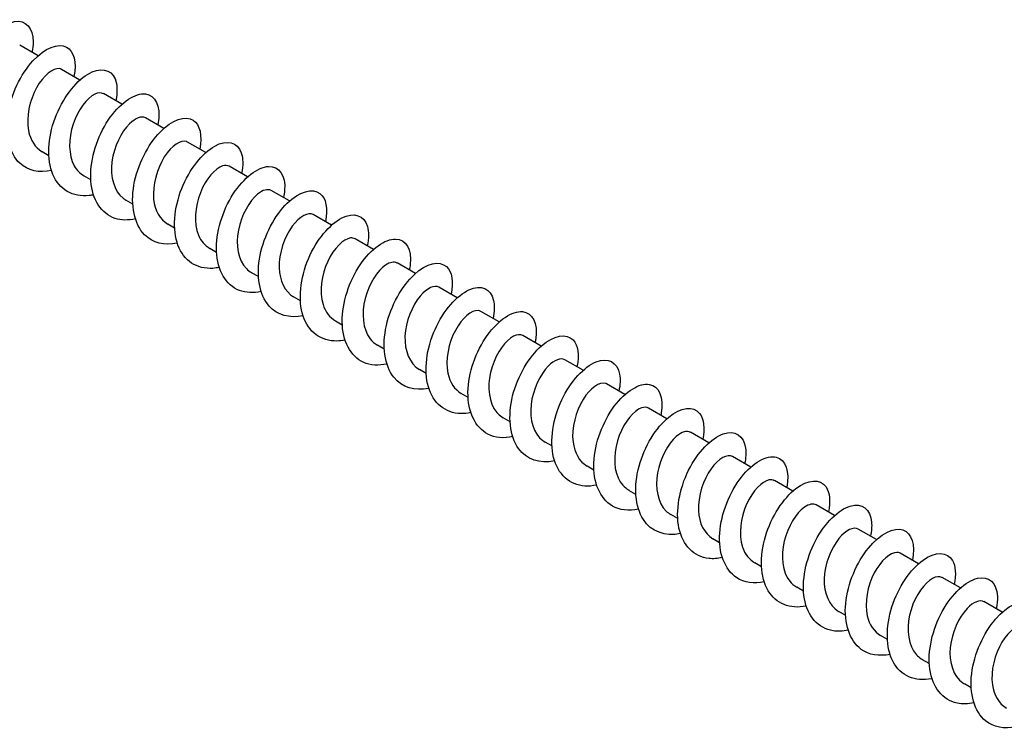
# Model space of a CAD drawing. Units: millimetres. Extents: x 1690 to 2545, y 1226 to 1643.
# Drawn here: x 2418 to 2482, y 1258 to 1303 of the extents above; entities that cross this region are included whole.
import ezdxf

# ---------------------------------------------------------------- set-up
doc = ezdxf.new("R2010")
doc.units = ezdxf.units.MM
doc.layers.add('Part', color=7, linetype='Continuous', lineweight=25)

msp = doc.modelspace()

# ---------------------------------------------------------------- linework, layer by layer
at = {"layer": 'Part'}
for p, q in [((2419.582, 1301.043), (2418.406, 1301.722)), ((2422.269, 1299.492), (2421.093, 1300.171)), ((2424.956, 1297.94), (2423.78, 1298.619)), ((2427.643, 1296.389), (2426.467, 1297.068)), ((2430.33, 1294.838), (2429.154, 1295.517)), ((2420.275, 1294.639), (2419.837, 1294.892)), ((2433.017, 1293.286), (2431.841, 1293.965)), ((2422.962, 1293.088), (2422.524, 1293.34)), ((2435.704, 1291.735), (2434.528, 1292.414)), ((2425.649, 1291.536), (2425.211, 1291.789)), ((2438.391, 1290.184), (2437.215, 1290.863)), ((2428.336, 1289.985), (2427.898, 1290.238)), ((2441.078, 1288.632), (2439.902, 1289.311)), ((2431.023, 1288.434), (2430.585, 1288.686)), ((2443.765, 1287.081), (2442.589, 1287.76)), ((2433.71, 1286.882), (2433.272, 1287.135)), ((2446.452, 1285.53), (2445.276, 1286.209)), ((2436.397, 1285.331), (2435.959, 1285.584)), ((2449.139, 1283.978), (2447.963, 1284.657)), ((2439.084, 1283.78), (2438.646, 1284.032)), ((2451.826, 1282.427), (2450.65, 1283.106)), ((2441.771, 1282.228), (2441.333, 1282.481)), ((2454.513, 1280.876), (2453.337, 1281.555)), ((2444.458, 1280.677), (2444.02, 1280.93)), ((2457.2, 1279.324), (2456.025, 1280.003)), ((2447.145, 1279.126), (2446.707, 1279.378)), ((2459.887, 1277.773), (2458.712, 1278.452)), ((2449.832, 1277.574), (2449.394, 1277.827)), ((2462.574, 1276.222), (2461.399, 1276.901)), ((2452.519, 1276.023), (2452.081, 1276.276)), ((2465.261, 1274.67), (2464.086, 1275.349)), ((2455.206, 1274.472), (2454.768, 1274.724)), ((2467.949, 1273.119), (2466.773, 1273.798)), ((2457.893, 1272.92), (2457.455, 1273.173)), ((2470.636, 1271.568), (2469.46, 1272.247)), ((2460.58, 1271.369), (2460.142, 1271.622)), ((2473.323, 1270.016), (2472.147, 1270.695)), ((2463.267, 1269.817), (2462.829, 1270.07)), ((2476.01, 1268.465), (2474.834, 1269.144)), ((2465.954, 1268.266), (2465.516, 1268.519)), ((2478.697, 1266.914), (2477.521, 1267.592)), ((2468.641, 1266.715), (2468.203, 1266.968)), ((2481.384, 1265.362), (2480.208, 1266.041)), ((2471.328, 1265.163), (2470.89, 1265.416)), ((2474.015, 1263.612), (2473.577, 1263.865)), ((2476.702, 1262.061), (2476.264, 1262.313)), ((2479.389, 1260.509), (2478.951, 1260.762))]:
    msp.add_line(p, q, dxfattribs=at)
for points, knots in [([(2417.761, 1295.237), (2417.339, 1295.145), (2416.933, 1295.142), (2416.569, 1295.24), (2415.658, 1295.487), (2415.039, 1296.366), (2414.917, 1297.536), (2414.795, 1298.706), (2415.169, 1300.134), (2415.819, 1301.245), (2416.468, 1302.356), (2417.369, 1303.118), (2418.077, 1303.24), (2418.784, 1303.362), (2419.272, 1302.843), (2419.271, 1301.94), (2419.271, 1301.732), (2419.244, 1301.504), (2419.193, 1301.265)], [279.807421, 279.807421, 279.807421, 279.807421, 280.202846, 280.202846, 280.202846, 281.192962, 281.192962, 281.192962, 282.183078, 282.183078, 282.183078, 283.173194, 283.173194, 283.173194, 284.16331, 284.16331, 284.16331, 284.391949, 284.391949, 284.391949, 284.391949]), ([(2420.448, 1293.683), (2419.664, 1293.521), (2418.932, 1293.676), (2418.419, 1294.151), (2417.73, 1294.789), (2417.451, 1295.987), (2417.641, 1297.268), (2417.832, 1298.548), (2418.481, 1299.875), (2419.251, 1300.715), (2420.021, 1301.556), (2420.885, 1301.887), (2421.412, 1301.603), (2421.879, 1301.351), (2422.067, 1300.625), (2421.883, 1299.713)], [273.524236, 273.524236, 273.524236, 273.524236, 274.26215, 274.26215, 274.26215, 275.252266, 275.252266, 275.252266, 276.242382, 276.242382, 276.242382, 277.232498, 277.232498, 277.232498, 278.108764, 278.108764, 278.108764, 278.108764]), ([(2421.092, 1300.169), (2421.046, 1300.197), (2420.993, 1300.215), (2420.936, 1300.222), (2420.544, 1300.27), (2419.928, 1299.797), (2419.486, 1299), (2419.044, 1298.203), (2418.803, 1297.115), (2418.968, 1296.249), (2419.083, 1295.64), (2419.399, 1295.159), (2419.841, 1294.897)], [-277.245552, -277.245552, -277.245552, -277.245552, -277.083201, -277.083201, -277.083201, -275.9805, -275.9805, -275.9805, -274.877799, -274.877799, -274.877799, -274.103959, -274.103959, -274.103959, -274.103959]), ([(2423.134, 1292.127), (2423.038, 1292.106), (2422.942, 1292.09), (2422.848, 1292.079), (2421.814, 1291.959), (2420.938, 1292.474), (2420.535, 1293.439), (2420.132, 1294.404), (2420.209, 1295.791), (2420.673, 1297.042), (2421.137, 1298.294), (2421.969, 1299.374), (2422.755, 1299.856), (2423.54, 1300.339), (2424.249, 1300.21), (2424.519, 1299.561), (2424.664, 1299.211), (2424.678, 1298.717), (2424.564, 1298.159)], [267.241051, 267.241051, 267.241051, 267.241051, 267.331337, 267.331337, 267.331337, 268.321453, 268.321453, 268.321453, 269.311569, 269.311569, 269.311569, 270.301685, 270.301685, 270.301685, 271.291801, 271.291801, 271.291801, 271.825578, 271.825578, 271.825578, 271.825578]), ([(2423.775, 1298.611), (2423.632, 1298.695), (2423.438, 1298.692), (2423.218, 1298.583), (2422.728, 1298.342), (2422.136, 1297.588), (2421.829, 1296.662), (2421.521, 1295.736), (2421.52, 1294.678), (2421.905, 1293.985), (2422.059, 1293.707), (2422.273, 1293.493), (2422.528, 1293.348)], [-270.962366, -270.962366, -270.962366, -270.962366, -270.466995, -270.466995, -270.466995, -269.364294, -269.364294, -269.364294, -268.261593, -268.261593, -268.261593, -267.820774, -267.820774, -267.820774, -267.820774]), ([(2425.822, 1290.583), (2425.361, 1290.483), (2424.917, 1290.489), (2424.528, 1290.617), (2423.637, 1290.908), (2423.054, 1291.826), (2422.966, 1293.015), (2422.879, 1294.204), (2423.286, 1295.629), (2423.954, 1296.715), (2424.622, 1297.802), (2425.525, 1298.52), (2426.217, 1298.597), (2426.909, 1298.674), (2427.365, 1298.111), (2427.33, 1297.183), (2427.323, 1297.003), (2427.298, 1296.811), (2427.255, 1296.611)], [260.957866, 260.957866, 260.957866, 260.957866, 261.390641, 261.390641, 261.390641, 262.380757, 262.380757, 262.380757, 263.370873, 263.370873, 263.370873, 264.360989, 264.360989, 264.360989, 265.351105, 265.351105, 265.351105, 265.542393, 265.542393, 265.542393, 265.542393]), ([(2426.465, 1297.063), (2426.222, 1297.195), (2425.832, 1297.073), (2425.443, 1296.687), (2424.925, 1296.173), (2424.44, 1295.211), (2424.318, 1294.248), (2424.197, 1293.286), (2424.452, 1292.364), (2425.033, 1291.909), (2425.089, 1291.865), (2425.149, 1291.825), (2425.211, 1291.79)], [-264.679181, -264.679181, -264.679181, -264.679181, -263.850789, -263.850789, -263.850789, -262.748088, -262.748088, -262.748088, -261.645387, -261.645387, -261.645387, -261.537588, -261.537588, -261.537588, -261.537588]), ([(2428.509, 1289.028), (2427.686, 1288.858), (2426.921, 1289.041), (2426.404, 1289.572), (2425.743, 1290.249), (2425.503, 1291.475), (2425.726, 1292.759), (2425.948, 1294.043), (2426.622, 1295.349), (2427.4, 1296.154), (2428.177, 1296.96), (2429.029, 1297.241), (2429.532, 1296.914), (2429.958, 1296.637), (2430.119, 1295.931), (2429.943, 1295.059)], [254.67468, 254.67468, 254.67468, 254.67468, 255.449944, 255.449944, 255.449944, 256.44006, 256.44006, 256.44006, 257.430176, 257.430176, 257.430176, 258.420293, 258.420293, 258.420293, 259.259208, 259.259208, 259.259208, 259.259208]), ([(2429.154, 1295.516), (2429.137, 1295.526), (2429.12, 1295.535), (2429.101, 1295.542), (2428.753, 1295.678), (2428.147, 1295.303), (2427.676, 1294.563), (2427.205, 1293.823), (2426.897, 1292.748), (2426.992, 1291.844), (2427.068, 1291.125), (2427.4, 1290.539), (2427.9, 1290.241)], [-258.395996, -258.395996, -258.395996, -258.395996, -258.337284, -258.337284, -258.337284, -257.234583, -257.234583, -257.234583, -256.131882, -256.131882, -256.131882, -255.254403, -255.254403, -255.254403, -255.254403]), ([(2431.195, 1287.474), (2431.059, 1287.444), (2430.924, 1287.424), (2430.793, 1287.414), (2429.769, 1287.339), (2428.922, 1287.901), (2428.552, 1288.896), (2428.183, 1289.89), (2428.297, 1291.289), (2428.788, 1292.529), (2429.278, 1293.769), (2430.124, 1294.815), (2430.904, 1295.254), (2431.684, 1295.694), (2432.37, 1295.516), (2432.608, 1294.832), (2432.728, 1294.489), (2432.732, 1294.024), (2432.625, 1293.506)], [248.391495, 248.391495, 248.391495, 248.391495, 248.519132, 248.519132, 248.519132, 249.509248, 249.509248, 249.509248, 250.499364, 250.499364, 250.499364, 251.48948, 251.48948, 251.48948, 252.479596, 252.479596, 252.479596, 252.976022, 252.976022, 252.976022, 252.976022]), ([(2431.837, 1293.959), (2431.724, 1294.026), (2431.58, 1294.038), (2431.414, 1293.985), (2430.947, 1293.833), (2430.339, 1293.16), (2429.984, 1292.265), (2429.628, 1291.37), (2429.548, 1290.29), (2429.867, 1289.535), (2430.024, 1289.162), (2430.276, 1288.876), (2430.59, 1288.695)], [-252.11281, -252.11281, -252.11281, -252.11281, -251.721078, -251.721078, -251.721078, -250.618377, -250.618377, -250.618377, -249.515676, -249.515676, -249.515676, -248.971218, -248.971218, -248.971218, -248.971218]), ([(2433.883, 1285.929), (2433.382, 1285.822), (2432.902, 1285.839), (2432.489, 1285.998), (2431.62, 1286.333), (2431.072, 1287.291), (2431.019, 1288.497), (2430.967, 1289.702), (2431.407, 1291.122), (2432.092, 1292.183), (2432.776, 1293.244), (2433.68, 1293.917), (2434.356, 1293.949), (2435.032, 1293.982), (2435.455, 1293.374), (2435.385, 1292.422), (2435.374, 1292.274), (2435.351, 1292.118), (2435.317, 1291.957)], [242.10831, 242.10831, 242.10831, 242.10831, 242.578436, 242.578436, 242.578436, 243.568552, 243.568552, 243.568552, 244.558668, 244.558668, 244.558668, 245.548784, 245.548784, 245.548784, 246.5389, 246.5389, 246.5389, 246.692837, 246.692837, 246.692837, 246.692837]), ([(2434.525, 1292.407), (2434.312, 1292.524), (2433.99, 1292.451), (2433.65, 1292.167), (2433.132, 1291.734), (2432.606, 1290.827), (2432.423, 1289.865), (2432.239, 1288.904), (2432.414, 1287.929), (2432.938, 1287.395), (2433.038, 1287.292), (2433.151, 1287.207), (2433.273, 1287.138)], [-245.829625, -245.829625, -245.829625, -245.829625, -245.104872, -245.104872, -245.104872, -244.002171, -244.002171, -244.002171, -242.89947, -242.89947, -242.89947, -242.688032, -242.688032, -242.688032, -242.688032]), ([(2436.57, 1284.373), (2435.707, 1284.195), (2434.909, 1284.409), (2434.391, 1284.997), (2433.76, 1285.713), (2433.559, 1286.964), (2433.814, 1288.25), (2434.068, 1289.536), (2434.766, 1290.821), (2435.549, 1291.59), (2436.332, 1292.358), (2437.171, 1292.59), (2437.648, 1292.221), (2438.034, 1291.922), (2438.171, 1291.238), (2438.003, 1290.404)], [235.825124, 235.825124, 235.825124, 235.825124, 236.637739, 236.637739, 236.637739, 237.627855, 237.627855, 237.627855, 238.617971, 238.617971, 238.617971, 239.608087, 239.608087, 239.608087, 240.409652, 240.409652, 240.409652, 240.409652]), ([(2437.215, 1290.862), (2436.907, 1291.037), (2436.347, 1290.758), (2435.873, 1290.109), (2435.38, 1289.432), (2435.01, 1288.381), (2435.036, 1287.449), (2435.059, 1286.62), (2435.399, 1285.916), (2435.96, 1285.585)], [-239.54644, -239.54644, -239.54644, -239.54644, -238.488666, -238.488666, -238.488666, -237.385965, -237.385965, -237.385965, -236.404847, -236.404847, -236.404847, -236.404847]), ([(2439.256, 1282.821), (2439.08, 1282.782), (2438.907, 1282.759), (2438.738, 1282.754), (2437.727, 1282.723), (2436.909, 1283.333), (2436.573, 1284.356), (2436.238, 1285.379), (2436.39, 1286.788), (2436.906, 1288.015), (2437.421, 1289.242), (2438.279, 1290.251), (2439.053, 1290.648), (2439.827, 1291.044), (2440.488, 1290.817), (2440.695, 1290.098), (2440.79, 1289.765), (2440.786, 1289.332), (2440.686, 1288.852)], [229.541939, 229.541939, 229.541939, 229.541939, 229.706927, 229.706927, 229.706927, 230.697043, 230.697043, 230.697043, 231.687159, 231.687159, 231.687159, 232.677275, 232.677275, 232.677275, 233.667391, 233.667391, 233.667391, 234.126466, 234.126466, 234.126466, 234.126466]), ([(2439.899, 1289.307), (2439.817, 1289.357), (2439.717, 1289.377), (2439.603, 1289.361), (2439.166, 1289.299), (2438.549, 1288.713), (2438.151, 1287.858), (2437.753, 1287.002), (2437.598, 1285.912), (2437.848, 1285.102), (2437.994, 1284.626), (2438.279, 1284.258), (2438.651, 1284.04)], [-233.263255, -233.263255, -233.263255, -233.263255, -232.975161, -232.975161, -232.975161, -231.87246, -231.87246, -231.87246, -230.769759, -230.769759, -230.769759, -230.121662, -230.121662, -230.121662, -230.121662]), ([(2441.944, 1281.276), (2441.404, 1281.16), (2440.887, 1281.19), (2440.453, 1281.384), (2439.606, 1281.763), (2439.094, 1282.759), (2439.076, 1283.98), (2439.059, 1285.201), (2439.531, 1286.613), (2440.231, 1287.647), (2440.931, 1288.682), (2441.834, 1289.309), (2442.492, 1289.296), (2443.151, 1289.284), (2443.541, 1288.634), (2443.436, 1287.659), (2443.424, 1287.544), (2443.405, 1287.425), (2443.379, 1287.303)], [223.258754, 223.258754, 223.258754, 223.258754, 223.76623, 223.76623, 223.76623, 224.756346, 224.756346, 224.756346, 225.746462, 225.746462, 225.746462, 226.736578, 226.736578, 226.736578, 227.726695, 227.726695, 227.726695, 227.843281, 227.843281, 227.843281, 227.843281]), ([(2442.585, 1287.752), (2442.404, 1287.854), (2442.143, 1287.819), (2441.856, 1287.623), (2441.346, 1287.275), (2440.786, 1286.432), (2440.544, 1285.481), (2440.301, 1284.53), (2440.396, 1283.512), (2440.859, 1282.902), (2440.992, 1282.728), (2441.153, 1282.589), (2441.336, 1282.487)], [-226.980069, -226.980069, -226.980069, -226.980069, -226.358955, -226.358955, -226.358955, -225.256254, -225.256254, -225.256254, -224.153553, -224.153553, -224.153553, -223.838477, -223.838477, -223.838477, -223.838477]), ([(2444.631, 1279.718), (2443.728, 1279.531), (2442.899, 1279.779), (2442.383, 1280.426), (2441.782, 1281.18), (2441.62, 1282.455), (2441.905, 1283.742), (2442.191, 1285.028), (2442.912, 1286.289), (2443.699, 1287.02), (2444.486, 1287.752), (2445.311, 1287.933), (2445.762, 1287.522), (2446.109, 1287.205), (2446.223, 1286.544), (2446.063, 1285.75)], [216.975568, 216.975568, 216.975568, 216.975568, 217.825534, 217.825534, 217.825534, 218.81565, 218.81565, 218.81565, 219.805766, 219.805766, 219.805766, 220.795882, 220.795882, 220.795882, 221.560096, 221.560096, 221.560096, 221.560096]), ([(2445.276, 1286.207), (2444.996, 1286.36), (2444.516, 1286.161), (2444.076, 1285.636), (2443.567, 1285.029), (2443.141, 1284.012), (2443.099, 1283.061), (2443.058, 1282.125), (2443.396, 1281.291), (2444.02, 1280.93)], [-220.696884, -220.696884, -220.696884, -220.696884, -219.742749, -219.742749, -219.742749, -218.640048, -218.640048, -218.640048, -217.555291, -217.555291, -217.555291, -217.555291]), ([(2447.317, 1278.168), (2447.101, 1278.12), (2446.89, 1278.096), (2446.686, 1278.099), (2445.688, 1278.113), (2444.9, 1278.769), (2444.598, 1279.819), (2444.297, 1280.87), (2444.487, 1282.287), (2445.026, 1283.499), (2445.566, 1284.711), (2446.435, 1285.683), (2447.201, 1286.036), (2447.968, 1286.389), (2448.604, 1286.113), (2448.777, 1285.361), (2448.851, 1285.041), (2448.839, 1284.639), (2448.747, 1284.198)], [210.692383, 210.692383, 210.692383, 210.692383, 210.894721, 210.894721, 210.894721, 211.884838, 211.884838, 211.884838, 212.874954, 212.874954, 212.874954, 213.86507, 213.86507, 213.86507, 214.855186, 214.855186, 214.855186, 215.27691, 215.27691, 215.27691, 215.27691]), ([(2447.962, 1284.655), (2447.909, 1284.687), (2447.849, 1284.706), (2447.782, 1284.711), (2447.382, 1284.74), (2446.765, 1284.247), (2446.33, 1283.438), (2445.894, 1282.63), (2445.668, 1281.541), (2445.848, 1280.683), (2445.971, 1280.099), (2446.282, 1279.639), (2446.711, 1279.384)], [-214.413699, -214.413699, -214.413699, -214.413699, -214.229244, -214.229244, -214.229244, -213.126543, -213.126543, -213.126543, -212.023842, -212.023842, -212.023842, -211.272106, -211.272106, -211.272106, -211.272106]), ([(2450.006, 1276.621), (2449.426, 1276.498), (2448.873, 1276.543), (2448.42, 1276.776), (2447.596, 1277.198), (2447.121, 1278.23), (2447.137, 1279.465), (2447.154, 1280.7), (2447.657, 1282.103), (2448.372, 1283.109), (2449.087, 1284.115), (2449.987, 1284.696), (2450.627, 1284.638), (2451.267, 1284.581), (2451.623, 1283.889), (2451.483, 1282.893), (2451.472, 1282.814), (2451.458, 1282.732), (2451.44, 1282.65)], [204.409198, 204.409198, 204.409198, 204.409198, 204.954025, 204.954025, 204.954025, 205.944141, 205.944141, 205.944141, 206.934257, 206.934257, 206.934257, 207.924373, 207.924373, 207.924373, 208.914489, 208.914489, 208.914489, 208.993725, 208.993725, 208.993725, 208.993725]), ([(2450.645, 1283.098), (2450.496, 1283.185), (2450.291, 1283.177), (2450.058, 1283.055), (2449.564, 1282.794), (2448.977, 1282.024), (2448.681, 1281.093), (2448.384, 1280.162), (2448.399, 1279.109), (2448.799, 1278.43), (2448.95, 1278.172), (2449.156, 1277.972), (2449.398, 1277.835)], [-208.130513, -208.130513, -208.130513, -208.130513, -207.613038, -207.613038, -207.613038, -206.510337, -206.510337, -206.510337, -205.407636, -205.407636, -205.407636, -204.988921, -204.988921, -204.988921, -204.988921]), ([(2452.691, 1275.063), (2451.748, 1274.867), (2450.889, 1275.151), (2450.377, 1275.859), (2449.807, 1276.65), (2449.684, 1277.948), (2450, 1279.233), (2450.317, 1280.518), (2451.059, 1281.754), (2451.849, 1282.447), (2452.639, 1283.14), (2453.449, 1283.271), (2453.872, 1282.82), (2454.183, 1282.488), (2454.276, 1281.851), (2454.124, 1281.095)], [198.126012, 198.126012, 198.126012, 198.126012, 199.013329, 199.013329, 199.013329, 200.003445, 200.003445, 200.003445, 200.993561, 200.993561, 200.993561, 201.983677, 201.983677, 201.983677, 202.71054, 202.71054, 202.71054, 202.71054]), ([(2453.336, 1281.55), (2453.086, 1281.686), (2452.68, 1281.552), (2452.282, 1281.142), (2451.764, 1280.611), (2451.289, 1279.638), (2451.182, 1278.677), (2451.074, 1277.715), (2451.345, 1276.806), (2451.938, 1276.369), (2451.984, 1276.335), (2452.032, 1276.304), (2452.081, 1276.276)], [-201.847328, -201.847328, -201.847328, -201.847328, -200.996832, -200.996832, -200.996832, -199.894131, -199.894131, -199.894131, -198.79143, -198.79143, -198.79143, -198.705735, -198.705735, -198.705735, -198.705735]), ([(2455.378, 1273.514), (2455.123, 1273.458), (2454.873, 1273.435), (2454.635, 1273.449), (2453.651, 1273.509), (2452.894, 1274.209), (2452.627, 1275.286), (2452.36, 1276.363), (2452.587, 1277.785), (2453.15, 1278.981), (2453.713, 1280.177), (2454.591, 1281.111), (2455.348, 1281.419), (2456.106, 1281.728), (2456.715, 1281.404), (2456.856, 1280.62), (2456.911, 1280.316), (2456.893, 1279.947), (2456.809, 1279.545)], [191.842827, 191.842827, 191.842827, 191.842827, 192.082516, 192.082516, 192.082516, 193.072632, 193.072632, 193.072632, 194.062748, 194.062748, 194.062748, 195.052864, 195.052864, 195.052864, 196.042981, 196.042981, 196.042981, 196.427355, 196.427355, 196.427355, 196.427355]), ([(2456.024, 1280.003), (2456.001, 1280.017), (2455.976, 1280.028), (2455.95, 1280.037), (2455.592, 1280.154), (2454.984, 1279.758), (2454.518, 1279.005), (2454.052, 1278.252), (2453.758, 1277.173), (2453.868, 1276.277), (2453.954, 1275.581), (2454.283, 1275.018), (2454.771, 1274.728)], [-195.564143, -195.564143, -195.564143, -195.564143, -195.483327, -195.483327, -195.483327, -194.380626, -194.380626, -194.380626, -193.277925, -193.277925, -193.277925, -192.42255, -192.42255, -192.42255, -192.42255]), ([(2458.067, 1271.967), (2457.447, 1271.837), (2456.859, 1271.898), (2456.389, 1272.172), (2455.589, 1272.637), (2455.151, 1273.704), (2455.202, 1274.951), (2455.253, 1276.199), (2455.787, 1277.59), (2456.515, 1278.567), (2457.243, 1279.544), (2458.139, 1280.078), (2458.759, 1279.975), (2459.379, 1279.873), (2459.701, 1279.141), (2459.527, 1278.126), (2459.519, 1278.083), (2459.511, 1278.039), (2459.502, 1277.996)], [185.559642, 185.559642, 185.559642, 185.559642, 186.14182, 186.14182, 186.14182, 187.131936, 187.131936, 187.131936, 188.122052, 188.122052, 188.122052, 189.112168, 189.112168, 189.112168, 190.102284, 190.102284, 190.102284, 190.144169, 190.144169, 190.144169, 190.144169]), ([(2458.707, 1278.445), (2458.588, 1278.516), (2458.433, 1278.526), (2458.256, 1278.461), (2457.784, 1278.29), (2457.178, 1277.6), (2456.832, 1276.697), (2456.487, 1275.795), (2456.423, 1274.719), (2456.756, 1273.977), (2456.914, 1273.625), (2457.159, 1273.354), (2457.46, 1273.181)], [-189.280957, -189.280957, -189.280957, -189.280957, -188.867121, -188.867121, -188.867121, -187.76442, -187.76442, -187.76442, -186.661719, -186.661719, -186.661719, -186.139365, -186.139365, -186.139365, -186.139365]), ([(2460.752, 1270.408), (2459.769, 1270.202), (2458.879, 1270.525), (2458.376, 1271.297), (2457.837, 1272.124), (2457.752, 1273.442), (2458.099, 1274.725), (2458.445, 1276.007), (2459.208, 1277.215), (2460, 1277.869), (2460.792, 1278.523), (2461.585, 1278.604), (2461.979, 1278.112), (2462.255, 1277.77), (2462.329, 1277.159), (2462.184, 1276.441)], [179.276457, 179.276457, 179.276457, 179.276457, 180.201124, 180.201124, 180.201124, 181.19124, 181.19124, 181.19124, 182.181356, 182.181356, 182.181356, 183.171472, 183.171472, 183.171472, 183.860984, 183.860984, 183.860984, 183.860984]), ([(2461.395, 1276.894), (2461.176, 1277.014), (2460.84, 1276.932), (2460.489, 1276.627), (2459.971, 1276.176), (2459.453, 1275.257), (2459.282, 1274.294), (2459.111, 1273.332), (2459.303, 1272.367), (2459.84, 1271.85), (2459.932, 1271.761), (2460.034, 1271.686), (2460.143, 1271.624)], [-182.997772, -182.997772, -182.997772, -182.997772, -182.250915, -182.250915, -182.250915, -181.148214, -181.148214, -181.148214, -180.045513, -180.045513, -180.045513, -179.856179, -179.856179, -179.856179, -179.856179]), ([(2463.439, 1268.861), (2463.144, 1268.796), (2462.856, 1268.775), (2462.585, 1268.804), (2461.617, 1268.909), (2460.892, 1269.653), (2460.66, 1270.755), (2460.427, 1271.857), (2460.69, 1273.284), (2461.276, 1274.461), (2461.861, 1275.639), (2462.747, 1276.534), (2463.495, 1276.798), (2464.242, 1277.062), (2464.824, 1276.69), (2464.931, 1275.876), (2464.969, 1275.59), (2464.947, 1275.254), (2464.87, 1274.891)], [172.993271, 172.993271, 172.993271, 172.993271, 173.270311, 173.270311, 173.270311, 174.260427, 174.260427, 174.260427, 175.250543, 175.250543, 175.250543, 176.240659, 176.240659, 176.240659, 177.230775, 177.230775, 177.230775, 177.577799, 177.577799, 177.577799, 177.577799]), ([(2464.086, 1275.349), (2463.771, 1275.529), (2463.193, 1275.231), (2462.714, 1274.554), (2462.224, 1273.864), (2461.868, 1272.807), (2461.908, 1271.88), (2461.943, 1271.074), (2462.283, 1270.396), (2462.83, 1270.072)], [-176.714587, -176.714587, -176.714587, -176.714587, -175.634709, -175.634709, -175.634709, -174.532008, -174.532008, -174.532008, -173.572994, -173.572994, -173.572994, -173.572994]), ([(2466.128, 1267.313), (2465.469, 1267.175), (2464.845, 1267.255), (2464.361, 1267.573), (2463.586, 1268.081), (2463.186, 1269.181), (2463.271, 1270.439), (2463.356, 1271.697), (2463.919, 1273.076), (2464.659, 1274.022), (2465.399, 1274.968), (2466.289, 1275.454), (2466.889, 1275.307), (2467.489, 1275.161), (2467.775, 1274.389), (2467.566, 1273.356), (2467.565, 1273.351), (2467.564, 1273.346), (2467.563, 1273.342)], [166.710086, 166.710086, 166.710086, 166.710086, 167.329615, 167.329615, 167.329615, 168.319731, 168.319731, 168.319731, 169.309847, 169.309847, 169.309847, 170.299963, 170.299963, 170.299963, 171.290079, 171.290079, 171.290079, 171.294613, 171.294613, 171.294613, 171.294613]), ([(2466.769, 1273.793), (2466.68, 1273.847), (2466.571, 1273.866), (2466.446, 1273.843), (2466.003, 1273.762), (2465.387, 1273.157), (2464.997, 1272.293), (2464.608, 1271.428), (2464.469, 1270.339), (2464.733, 1269.54), (2464.883, 1269.086), (2465.162, 1268.737), (2465.521, 1268.527)], [-170.431401, -170.431401, -170.431401, -170.431401, -170.121204, -170.121204, -170.121204, -169.018503, -169.018503, -169.018503, -167.915802, -167.915802, -167.915802, -167.289809, -167.289809, -167.289809, -167.289809]), ([(2468.813, 1265.754), (2467.789, 1265.536), (2466.87, 1265.901), (2466.378, 1266.738), (2465.87, 1267.6), (2465.825, 1268.938), (2466.201, 1270.215), (2466.577, 1271.493), (2467.358, 1272.673), (2468.15, 1273.287), (2468.943, 1273.9), (2469.718, 1273.931), (2470.084, 1273.4), (2470.325, 1273.051), (2470.382, 1272.466), (2470.244, 1271.787)], [160.426901, 160.426901, 160.426901, 160.426901, 161.388918, 161.388918, 161.388918, 162.379034, 162.379034, 162.379034, 163.36915, 163.36915, 163.36915, 164.359267, 164.359267, 164.359267, 165.011428, 165.011428, 165.011428, 165.011428]), ([(2469.455, 1272.238), (2469.267, 1272.344), (2468.994, 1272.302), (2468.695, 1272.088), (2468.183, 1271.722), (2467.63, 1270.864), (2467.4, 1269.911), (2467.169, 1268.957), (2467.281, 1267.946), (2467.758, 1267.353), (2467.884, 1267.195), (2468.036, 1267.068), (2468.205, 1266.973)], [-164.148216, -164.148216, -164.148216, -164.148216, -163.504998, -163.504998, -163.504998, -162.402297, -162.402297, -162.402297, -161.299596, -161.299596, -161.299596, -161.006623, -161.006623, -161.006623, -161.006623]), ([(2471.5, 1264.208), (2471.165, 1264.134), (2470.84, 1264.117), (2470.538, 1264.165), (2469.586, 1264.314), (2468.894, 1265.102), (2468.697, 1266.227), (2468.499, 1267.352), (2468.797, 1268.781), (2469.404, 1269.939), (2470.011, 1271.098), (2470.904, 1271.952), (2471.64, 1272.171), (2472.376, 1272.391), (2472.929, 1271.972), (2473.002, 1271.128), (2473.025, 1270.864), (2473.001, 1270.561), (2472.932, 1270.237)], [154.143715, 154.143715, 154.143715, 154.143715, 154.458106, 154.458106, 154.458106, 155.448222, 155.448222, 155.448222, 156.438338, 156.438338, 156.438338, 157.428454, 157.428454, 157.428454, 158.41857, 158.41857, 158.41857, 158.728243, 158.728243, 158.728243, 158.728243]), ([(2472.146, 1270.694), (2471.86, 1270.851), (2471.364, 1270.636), (2470.915, 1270.085), (2470.409, 1269.464), (2469.995, 1268.438), (2469.967, 1267.49), (2469.941, 1266.577), (2470.28, 1265.772), (2470.89, 1265.416)], [-157.865031, -157.865031, -157.865031, -157.865031, -156.888792, -156.888792, -156.888792, -155.786091, -155.786091, -155.786091, -154.723438, -154.723438, -154.723438, -154.723438]), ([(2474.189, 1262.658), (2473.49, 1262.513), (2472.832, 1262.614), (2472.336, 1262.979), (2471.587, 1263.528), (2471.225, 1264.661), (2471.344, 1265.928), (2471.462, 1267.195), (2472.053, 1268.559), (2472.804, 1269.473), (2473.555, 1270.387), (2474.439, 1270.825), (2475.017, 1270.634), (2475.576, 1270.45), (2475.828, 1269.686), (2475.624, 1268.687)], [147.86053, 147.86053, 147.86053, 147.86053, 148.517409, 148.517409, 148.517409, 149.507526, 149.507526, 149.507526, 150.497642, 150.497642, 150.497642, 151.487758, 151.487758, 151.487758, 152.445057, 152.445057, 152.445057, 152.445057]), ([(2474.831, 1269.141), (2474.772, 1269.177), (2474.704, 1269.197), (2474.628, 1269.199), (2474.219, 1269.208), (2473.602, 1268.695), (2473.174, 1267.876), (2472.746, 1267.057), (2472.535, 1265.967), (2472.729, 1265.119), (2472.858, 1264.557), (2473.164, 1264.118), (2473.581, 1263.871)], [-151.581846, -151.581846, -151.581846, -151.581846, -151.375287, -151.375287, -151.375287, -150.272586, -150.272586, -150.272586, -149.169885, -149.169885, -149.169885, -148.440253, -148.440253, -148.440253, -148.440253]), ([(2476.874, 1261.099), (2476.864, 1261.097), (2476.854, 1261.095), (2476.844, 1261.093), (2475.791, 1260.878), (2474.858, 1261.288), (2474.383, 1262.184), (2473.908, 1263.079), (2473.901, 1264.434), (2474.306, 1265.706), (2474.711, 1266.977), (2475.509, 1268.127), (2476.301, 1268.7), (2477.092, 1269.273), (2477.848, 1269.253), (2478.184, 1268.684), (2478.393, 1268.331), (2478.435, 1267.773), (2478.305, 1267.132)], [141.577345, 141.577345, 141.577345, 141.577345, 141.586597, 141.586597, 141.586597, 142.576713, 142.576713, 142.576713, 143.566829, 143.566829, 143.566829, 144.556945, 144.556945, 144.556945, 145.547061, 145.547061, 145.547061, 146.161872, 146.161872, 146.161872, 146.161872]), ([(2477.516, 1267.584), (2477.359, 1267.675), (2477.143, 1267.662), (2476.899, 1267.525), (2476.4, 1267.246), (2475.819, 1266.459), (2475.533, 1265.523), (2475.248, 1264.587), (2475.28, 1263.541), (2475.693, 1262.876), (2475.842, 1262.637), (2476.038, 1262.451), (2476.268, 1262.321)], [-145.29866, -145.29866, -145.29866, -145.29866, -144.759081, -144.759081, -144.759081, -143.65638, -143.65638, -143.65638, -142.553679, -142.553679, -142.553679, -142.157068, -142.157068, -142.157068, -142.157068]), ([(2479.562, 1259.555), (2479.187, 1259.473), (2478.824, 1259.461), (2478.492, 1259.53), (2477.559, 1259.724), (2476.9, 1260.555), (2476.737, 1261.701), (2476.574, 1262.848), (2476.908, 1264.278), (2477.535, 1265.415), (2478.162, 1266.553), (2479.06, 1267.365), (2479.783, 1267.539), (2480.507, 1267.714), (2481.03, 1267.249), (2481.07, 1266.377), (2481.08, 1266.137), (2481.054, 1265.869), (2480.994, 1265.584)], [135.294159, 135.294159, 135.294159, 135.294159, 135.645901, 135.645901, 135.645901, 136.636017, 136.636017, 136.636017, 137.626133, 137.626133, 137.626133, 138.616249, 138.616249, 138.616249, 139.606365, 139.606365, 139.606365, 139.878687, 139.878687, 139.878687, 139.878687]), ([(2480.206, 1266.037), (2479.95, 1266.176), (2479.529, 1266.03), (2479.121, 1265.596), (2478.605, 1265.049), (2478.14, 1264.066), (2478.046, 1263.106), (2477.952, 1262.145), (2478.24, 1261.249), (2478.844, 1260.83), (2478.879, 1260.806), (2478.914, 1260.783), (2478.951, 1260.763)], [-139.015475, -139.015475, -139.015475, -139.015475, -138.142875, -138.142875, -138.142875, -137.040174, -137.040174, -137.040174, -135.937473, -135.937473, -135.937473, -135.873882, -135.873882, -135.873882, -135.873882]), ([(2482.25, 1258.003), (2481.512, 1257.85), (2480.819, 1257.975), (2480.313, 1258.389), (2479.592, 1258.98), (2479.268, 1260.144), (2479.42, 1261.418), (2479.572, 1262.692), (2480.19, 1264.04), (2480.951, 1264.921), (2481.711, 1265.801), (2482.587, 1266.19), (2483.142, 1265.956), (2483.658, 1265.739), (2483.879, 1264.991), (2483.684, 1264.033)], [129.010974, 129.010974, 129.010974, 129.010974, 129.705204, 129.705204, 129.705204, 130.69532, 130.69532, 130.69532, 131.685436, 131.685436, 131.685436, 132.675552, 132.675552, 132.675552, 133.595502, 133.595502, 133.595502, 133.595502]), ([(2482.894, 1264.489), (2482.864, 1264.507), (2482.832, 1264.52), (2482.798, 1264.53), (2482.431, 1264.628), (2481.82, 1264.211), (2481.36, 1263.446), (2480.9, 1262.68), (2480.62, 1261.598), (2480.745, 1260.71), (2480.84, 1260.038), (2481.166, 1259.498), (2481.641, 1259.215)], [-132.73229, -132.73229, -132.73229, -132.73229, -132.62937, -132.62937, -132.62937, -131.526669, -131.526669, -131.526669, -130.423968, -130.423968, -130.423968, -129.590697, -129.590697, -129.590697, -129.590697])]:
    msp.add_open_spline(points, degree=3, knots=knots, dxfattribs=at)

doc.saveas('drawing.dxf')
